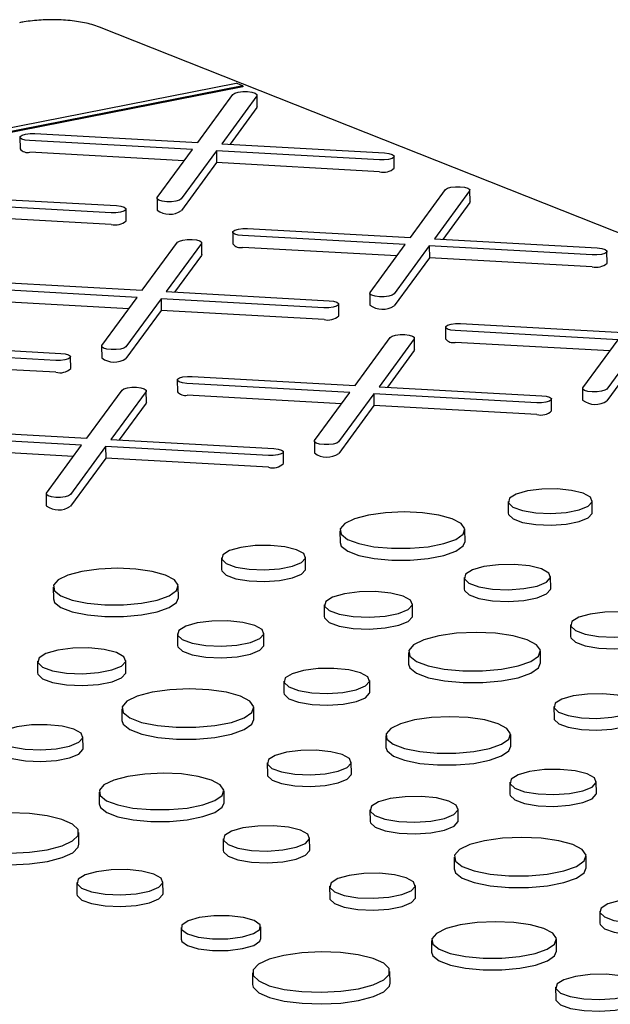
# Model space of a CAD drawing. Units: inches. Extents: x 0.2 to 17.3, y 0.1 to 10.6.
# Drawn here: x 15.6 to 15.6, y 8 to 8.2 of the extents above; entities that cross this region are included whole.
import ezdxf

# ---------------------------------------------------------------- set-up
doc = ezdxf.new("R2010")
doc.units = ezdxf.units.IN
doc.header["$MEASUREMENT"] = 0

msp = doc.modelspace()

# ---------------------------------------------------------------- linework, layer by layer
at = {"color": 7, "linetype": 'Continuous', "lineweight": 25}
for p, q in [((15.82809495050858, 8.062140206032494), (15.56591863498044, 8.165996244643686)), ((15.41147781457109, 8.125081838272253), (15.58331086649334, 8.158871973574325)), ((15.58414670099038, 8.15854087402545), (15.41218267523165, 8.124724983354392)), ((15.58414798579355, 8.15839148039076), (15.41218396003481, 8.124575589719703)), ((15.58414670099038, 8.15854087402545), (15.58414798579355, 8.15839148039076)), ((15.57841557523226, 8.151315099090308), (15.58289681004671, 8.157423106596196)), ((15.58595118407583, 8.157253782873221), (15.58146994926137, 8.151145775367333)), ((15.58599928731329, 8.155857945578214), (15.58598643928162, 8.157351881925104)), ((15.5859640321075, 8.155759846526331), (15.58253550870198, 8.151086704510321)), ((15.58599928731329, 8.155857945578214), (15.5859640321075, 8.155759846526331)), ((15.55578853857881, 8.152001230353031), (15.55580138661048, 8.150507294006141)), ((15.55768104291549, 8.152464548428382), (15.57841557523226, 8.151315099090308)), ((15.57775545099957, 8.150415337320394), (15.55702091868281, 8.151564786658469)), ((15.58146994926137, 8.151145775367333), (15.60220448157814, 8.149996326029258)), ((15.57670273959064, 8.148980471830514), (15.55703376671448, 8.150070850311579)), ((15.57327421618511, 8.144307329814506), (15.57775545099957, 8.150415337320394)), ((15.58080982502869, 8.15024601359742), (15.57632859021423, 8.14413800609153)), ((15.60154435734545, 8.149096564259345), (15.58080982502869, 8.15024601359742)), ((15.58080982502869, 8.15024601359742), (15.58082267306036, 8.148752077250528)), ((15.60344970971381, 8.148065945987806), (15.60343686168214, 8.149559882334696)), ((15.58082267306036, 8.148752077250528), (15.5763414382459, 8.142644069744641)), ((15.60155720537712, 8.147602627912455), (15.58082267306036, 8.148752077250528)), ((15.54732483943623, 8.144431305316381), (15.568059371753, 8.143281855978307)), ((15.60550341950287, 8.139219777463289), (15.60998465431733, 8.145327784969178)), ((15.61303902834644, 8.145158461246202), (15.60855779353198, 8.139050453740316)), ((15.6130871315839, 8.143762623951195), (15.61307428355223, 8.145256560298085)), ((15.56739924752031, 8.142382094208394), (15.54666471520355, 8.14353154354647)), ((15.57323896097933, 8.144209230762623), (15.573251809011, 8.142715294415733)), ((15.61305187637811, 8.143664524899313), (15.60962335297259, 8.138991382883303)), ((15.6130871315839, 8.143762623951195), (15.61305187637811, 8.143664524899313)), ((15.56741209555199, 8.140888157861504), (15.54667756323522, 8.142037607199578)), ((15.56930459988867, 8.141351475936855), (15.569291751857, 8.142845412283744)), ((15.58287638284942, 8.139905908726012), (15.58288923088109, 8.13841197237912)), ((15.60484329527018, 8.138320015693376), (15.58410876295342, 8.13946946503145)), ((15.5847688871861, 8.140369226801363), (15.60550341950287, 8.139219777463289)), ((15.57135830967773, 8.132505307412337), (15.57583954449219, 8.138613314918226)), ((15.57889391852131, 8.138443991195253), (15.57441268370685, 8.132335983689362)), ((15.57894202175876, 8.137048153900244), (15.57892917372709, 8.138542090247133)), ((15.60036206045572, 8.132212008187487), (15.60484329527018, 8.138320015693376)), ((15.6078976692993, 8.1381506919704), (15.60341643448484, 8.132042684464512)), ((15.62863220161606, 8.137001242632326), (15.6078976692993, 8.1381506919704)), ((15.6078976692993, 8.1381506919704), (15.60791051733097, 8.13665675562351)), ((15.60855779353198, 8.139050453740316), (15.62929232584875, 8.13790100440224)), ((15.57890676655298, 8.136950054848361), (15.57547824314745, 8.132276912832353)), ((15.57894202175876, 8.137048153900244), (15.57890676655298, 8.136950054848361)), ((15.60379058386125, 8.136885150203497), (15.58412161098509, 8.13797552868456)), ((15.63053755398442, 8.135970624360787), (15.63052470595275, 8.137464560707679)), ((15.60791051733097, 8.13665675562351), (15.60342928251651, 8.130548748117622)), ((15.62864504964773, 8.135507306285437), (15.60791051733097, 8.13665675562351)), ((15.55062377736097, 8.133654756750412), (15.57135830967773, 8.132505307412337)), ((15.57069818544504, 8.131605545642424), (15.54996365312828, 8.132754994980498)), ((15.57441268370685, 8.132335983689362), (15.59514721602361, 8.131186534351288)), ((15.60032680524994, 8.132113909135606), (15.60033965328161, 8.130619972788715)), ((15.56964547403611, 8.130170680152546), (15.54997650115995, 8.131261058633608)), ((15.56621695063059, 8.125497538136536), (15.57069818544504, 8.131605545642424)), ((15.57375255947416, 8.131436221919449), (15.5692713246597, 8.12532821441356)), ((15.59448709179093, 8.130286772581377), (15.57375255947416, 8.131436221919449)), ((15.57375255947416, 8.131436221919449), (15.57376540750584, 8.12994228557256)), ((15.59639244415928, 8.129256154309836), (15.59637959612761, 8.130750090656726)), ((15.57376540750584, 8.12994228557256), (15.56928417269138, 8.12383427806667)), ((15.5944999398226, 8.128792836234483), (15.57376540750584, 8.12994228557256)), ((15.61185673145672, 8.128273905174344), (15.63259126377348, 8.12712445583627)), ((15.60996422712003, 8.127810587098994), (15.6099770751517, 8.126316650752104)), ((15.63193113954079, 8.126224694066357), (15.61119660722403, 8.127374143404433)), ((15.54026757388171, 8.12562151363841), (15.56100210619847, 8.124472064300337)), ((15.59844615394834, 8.120409985785319), (15.6029273887628, 8.126517993291207)), ((15.60598176279192, 8.126348669568234), (15.60150052797746, 8.120240662062345)), ((15.60602986602937, 8.124952832273225), (15.6060170179977, 8.126446768620115)), ((15.63087842813186, 8.124789828576478), (15.6112094552557, 8.125880207057541)), ((15.62744990472634, 8.120116686560468), (15.63193113954079, 8.126224694066357)), ((15.63498551356991, 8.126055370343384), (15.63050427875545, 8.119947362837493)), ((15.56034198196579, 8.123572302530423), (15.53960744964902, 8.124721751868499)), ((15.5661816954248, 8.125399439084655), (15.56619454345647, 8.123905502737763)), ((15.60599461082359, 8.124854733221342), (15.60256608741807, 8.120181591205334)), ((15.60602986602937, 8.124952832273225), (15.60599461082359, 8.124854733221342)), ((15.63499836160158, 8.124561433996492), (15.63051712678713, 8.118453426490603)), ((15.56035482999746, 8.122078366183533), (15.5396202976807, 8.123227815521608)), ((15.56224733433414, 8.122541684258886), (15.56223448630247, 8.124035620605776)), ((15.57581911729489, 8.121096117048044), (15.57583196532656, 8.119602180701152)), ((15.59778602971566, 8.119510224015405), (15.5770514973989, 8.120659673353481)), ((15.57771162163158, 8.121559435123395), (15.59844615394834, 8.120409985785319)), ((15.56430104412321, 8.113695515734367), (15.56878227893766, 8.119803523240256)), ((15.57183665296678, 8.119634199517282), (15.56735541815232, 8.113526192011394)), ((15.57188475620423, 8.118238362222273), (15.57187190817256, 8.119732298569163)), ((15.5933047949012, 8.113402216509517), (15.59778602971566, 8.119510224015405)), ((15.60084040374477, 8.119340900292432), (15.59635916893032, 8.113232892786543)), ((15.62157493606154, 8.118191450954356), (15.60084040374477, 8.119340900292432)), ((15.60084040374477, 8.119340900292432), (15.60085325177645, 8.117846963945542)), ((15.60150052797746, 8.120240662062345), (15.62223506029422, 8.11909121272427)), ((15.62741464952055, 8.120018587508588), (15.62742749755222, 8.118524651161696)), ((15.57184950099845, 8.118140263170393), (15.56842097759293, 8.11346712115438)), ((15.57188475620423, 8.118238362222273), (15.57184950099845, 8.118140263170393)), ((15.59673331830672, 8.118075358525527), (15.57706434543057, 8.119165737006591)), ((15.62348028842989, 8.117160832682817), (15.62346744039822, 8.118654769029707)), ((15.60085325177645, 8.117846963945542), (15.59637201696199, 8.111738956439652)), ((15.62158778409321, 8.116697514607466), (15.60085325177645, 8.117846963945542)), ((15.54356651180644, 8.114844965072443), (15.56430104412321, 8.113695515734367)), ((15.56364091989052, 8.112795753964454), (15.54290638757376, 8.11394520330253)), ((15.56735541815232, 8.113526192011394), (15.58808995046908, 8.112376742673318)), ((15.59326953969541, 8.113304117457636), (15.59328238772708, 8.111810181110744)), ((15.56258820848159, 8.111360888474575), (15.54291923560543, 8.112451266955638)), ((15.55915968507606, 8.106687746458567), (15.56364091989052, 8.112795753964454)), ((15.56669529391964, 8.11262643024148), (15.56221405910518, 8.106518422735592)), ((15.5874298262364, 8.111476980903404), (15.56669529391964, 8.11262643024148)), ((15.56669529391964, 8.11262643024148), (15.56670814195131, 8.111132493894589)), ((15.58933517860476, 8.110446362631865), (15.58932233057309, 8.111940298978757)), ((15.56670814195131, 8.111132493894589), (15.56222690713685, 8.1050244863887)), ((15.58744267426807, 8.109983044556515), (15.56670814195131, 8.111132493894589)), ((15.55912442987028, 8.106589647406684), (15.55913727790195, 8.105095711059793)), ((15.6179437782817, 8.105631325161339), (15.61795662631337, 8.104137388814447)), ((15.62865456081288, 8.104229392333574), (15.62864171278121, 8.105723328680464)), ((15.59653360429563, 8.101911283771045), (15.5965464523273, 8.100417347424154)), ((15.61245766343889, 8.100554185747091), (15.61244481540722, 8.102048122093981)), ((15.58144511697376, 8.09845404063928), (15.58145796500543, 8.096960104292389)), ((15.59215589950495, 8.097052107811514), (15.59214305147328, 8.098546044158404)), ((15.61233230470864, 8.095971793766125), (15.61234515274032, 8.094477857419234)), ((15.62335667278978, 8.09457255781168), (15.62334382475811, 8.09606649415857)), ((15.56003494298769, 8.094733999248986), (15.56004779101936, 8.093240062902096)), ((15.57595900213095, 8.093376901225032), (15.57594615409928, 8.094870837571923)), ((15.59452453235969, 8.092491164457149), (15.59453738039136, 8.090997228110258)), ((15.60577419388293, 8.091093866053313), (15.60576134585126, 8.092587802400203)), ((15.62588257659071, 8.089940071408947), (15.62589542462238, 8.088446135062055)), ((15.57583364340071, 8.088794509244066), (15.57584649143238, 8.087300572897174)), ((15.58685801148185, 8.087395273289621), (15.58684516345018, 8.08888920963651)), ((15.60524945453459, 8.086435143753796), (15.60526230256626, 8.084941207406906)), ((15.62206731562003, 8.085085732533692), (15.62205446758836, 8.086579668880582)), ((15.55802587105175, 8.08531387993509), (15.55803871908342, 8.0838199435882)), ((15.56927553257499, 8.083916581531254), (15.56926268454332, 8.085410517878145)), ((15.58938391528278, 8.082762786886887), (15.58939676331445, 8.081268850539997)), ((15.60032578351178, 8.081362841423823), (15.60031293548011, 8.082856777770715)), ((15.56875079322665, 8.079257859231737), (15.56876364125832, 8.077763922884847)), ((15.58556865431209, 8.077908448011632), (15.58555580628042, 8.079402384358522)), ((15.62376987364659, 8.079555100597062), (15.62378272167826, 8.078061164250173)), ((15.56382712220385, 8.074185556901766), (15.56381427417218, 8.075679493248657)), ((15.60235969966052, 8.075835059206769), (15.60237254769219, 8.07434112285988)), ((15.61828375880378, 8.074477961182815), (15.61827091077211, 8.075971897529707)), ((15.58727121233865, 8.072377816075004), (15.58728406037032, 8.070883879728113)), ((15.59798199486984, 8.070975883247238), (15.59796914683817, 8.072469819594128)), ((15.61815840007354, 8.069895569201849), (15.61817124810521, 8.068401632854957)), ((15.62918276815468, 8.068496333247403), (15.62916992012301, 8.069990269594294)), ((15.56586103835259, 8.068657774684711), (15.56587388638426, 8.06716383833782)), ((15.58178509749584, 8.067300676660757), (15.58177224946417, 8.068794613007647)), ((15.60035062772458, 8.066414939892873), (15.60036347575625, 8.064921003545981)), ((15.61160028924782, 8.065017641489037), (15.61158744121615, 8.066511577835929)), ((15.5632965633296, 8.062016208984678), (15.56328371529793, 8.063510145331568)), ((15.5816597387656, 8.062718284679791), (15.58167258679727, 8.0612243483329)), ((15.59268410684674, 8.061319048725345), (15.59267125881507, 8.062812985072236)), ((15.62789341098493, 8.059009507969414), (15.62788056295325, 8.060503444316305)), ((15.61107554989948, 8.060358919189522), (15.61108839793115, 8.05886498284263)), ((15.56302350034974, 8.057145797714567), (15.56303634838141, 8.055651861367675)), ((15.57400556903624, 8.055746197980257), (15.57399272100457, 8.057240134327147)), ((15.60615187887668, 8.055286616859549), (15.60613903084501, 8.056780553206439)), ((15.59521001064767, 8.056686562322612), (15.59522285867934, 8.055192625975721)), ((15.62959596901148, 8.053478876032788), (15.62960881704315, 8.051984939685896)), ((15.57629353259361, 8.051408707375524), (15.57630638062528, 8.049914771028632)), ((15.58644825177449, 8.050001992336286), (15.58643540374282, 8.051495928683176)), ((15.60818579502542, 8.049758834642494), (15.60819864305709, 8.048264898295603)), ((15.62410985416868, 8.04840173661854), (15.624097006137, 8.04989567296543)), ((15.585390671842, 8.045670157818103), (15.58540351987367, 8.044176221471211)), ((15.60291253557537, 8.044326801105163), (15.6028996875437, 8.045820737452054)), ((15.62398449543843, 8.043819344637573), (15.62399734347011, 8.042325408290683))]:
    msp.add_line(p, q, dxfattribs=at)
at = {"color": 7, "linetype": 'Continuous', "lineweight": 25, "flags": 128}
for points in [[(15.58289681004671, 8.157423106596196), (15.58313936953978, 8.157588824056932), (15.58357750192781, 8.157716423535554), (15.58414450552642, 8.157786479168132), (15.58475405917761, 8.157788325619666), (15.58531336386361, 8.157721681784645), (15.58573727051608, 8.157596693582823), (15.58596124318992, 8.157432389334907), (15.58595118407583, 8.157253782873221)], [(15.55702091868281, 8.151564786658469), (15.55646161399681, 8.15163143049349), (15.55603770734434, 8.151756418695312), (15.55581373467051, 8.151920722943228), (15.55582379378459, 8.152099329404914), (15.55606635327766, 8.152265046865649), (15.55650448566569, 8.15239264634427), (15.5570714892643, 8.15246270197685), (15.55768104291549, 8.152464548428382)], [(15.60220448157814, 8.149996326029258), (15.60276378626413, 8.149929682194237), (15.60318769291661, 8.149804693992415), (15.60341166559044, 8.149640389744501), (15.60340160647635, 8.149461783282813), (15.60315904698328, 8.14929606582208), (15.60272091459525, 8.149168466343458), (15.60215391099664, 8.149098410710879), (15.60154435734545, 8.149096564259345)], [(15.60998465431733, 8.145327784969178), (15.61022721381039, 8.145493502429915), (15.61066534619843, 8.145621101908535), (15.61123234979704, 8.145691157541114), (15.61184190344823, 8.145693003992646), (15.61240120813422, 8.145626360157626), (15.6128251147867, 8.145501371955804), (15.61304908746053, 8.145337067707889), (15.61303902834644, 8.145158461246202)], [(15.568059371753, 8.143281855978307), (15.568618676439, 8.143215212143284), (15.56904258309147, 8.143090223941464), (15.5692665557653, 8.142925919693548), (15.56925649665122, 8.142747313231864), (15.56901393715815, 8.142581595771127), (15.56857580477011, 8.142453996292506), (15.5680088011715, 8.142383940659926), (15.56739924752031, 8.142382094208394)], [(15.57632859021423, 8.14413800609153), (15.57608603072116, 8.143972288630795), (15.57564789833313, 8.143844689152173), (15.57508089473452, 8.143774633519595), (15.57447134108333, 8.143772787068063), (15.57391203639733, 8.143839430903084), (15.57348812974486, 8.143964419104904), (15.57326415707103, 8.14412872335282), (15.57327421618511, 8.144307329814506)], [(15.58410876295342, 8.13946946503145), (15.58354945826742, 8.139536108866473), (15.58312555161495, 8.139661097068293), (15.58290157894112, 8.139825401316209), (15.5829116380552, 8.140004007777895), (15.58315419754827, 8.14016972523863), (15.58359232993631, 8.14029732471725), (15.58415933353491, 8.140367380349831), (15.5847688871861, 8.140369226801363)], [(15.57583954449219, 8.138613314918226), (15.57608210398525, 8.138779032378961), (15.57652023637329, 8.138906631857584), (15.5770872399719, 8.138976687490162), (15.57769679362309, 8.138978533941696), (15.57825609830909, 8.138911890106673), (15.57868000496156, 8.138786901904853), (15.57890397763539, 8.138622597656937), (15.57889391852131, 8.138443991195253)], [(15.62929232584875, 8.13790100440224), (15.62985163053475, 8.137834360567219), (15.63027553718722, 8.137709372365396), (15.63049950986105, 8.137545068117483), (15.63048945074696, 8.137366461655796), (15.6302468912539, 8.137200744195061), (15.62980875886586, 8.137073144716439), (15.62924175526725, 8.13700308908386), (15.62863220161606, 8.137001242632326)], [(15.60341643448484, 8.132042684464512), (15.60317387499178, 8.131876967003777), (15.60273574260374, 8.131749367525156), (15.60216873900513, 8.131679311892576), (15.60155918535394, 8.131677465441044), (15.60099988066794, 8.131744109276065), (15.60057597401547, 8.131869097477885), (15.60035200134164, 8.132033401725803), (15.60036206045572, 8.132212008187487)], [(15.59514721602361, 8.131186534351288), (15.59570652070961, 8.131119890516267), (15.59613042736208, 8.130994902314447), (15.59635440003591, 8.13083059806653), (15.59634434092183, 8.130651991604845), (15.59610178142876, 8.130486274144108), (15.59566364904072, 8.130358674665487), (15.59509664544212, 8.130288619032909), (15.59448709179093, 8.130286772581377)], [(15.61119660722403, 8.127374143404433), (15.61063730253804, 8.127440787239454), (15.61021339588556, 8.127565775441274), (15.60998942321173, 8.12773007968919), (15.60999948232582, 8.127908686150876), (15.61024204181888, 8.128074403611611), (15.61068017420692, 8.128202003090234), (15.61124717780553, 8.128272058722812), (15.61185673145672, 8.128273905174344)], [(15.6029273887628, 8.126517993291207), (15.60316994825587, 8.126683710751943), (15.6036080806439, 8.126811310230565), (15.60417508424251, 8.126881365863143), (15.6047846378937, 8.126883212314677), (15.6053439425797, 8.126816568479656), (15.60576784923217, 8.126691580277834), (15.605991821906, 8.12652727602992), (15.60598176279192, 8.126348669568234)], [(15.56100210619847, 8.124472064300337), (15.56156141088447, 8.124405420465315), (15.56198531753694, 8.124280432263495), (15.56220929021077, 8.12411612801558), (15.56219923109669, 8.123937521553893), (15.56195667160362, 8.123771804093158), (15.56151853921559, 8.123644204614536), (15.56095153561698, 8.123574148981957), (15.56034198196579, 8.123572302530423)], [(15.5692713246597, 8.12532821441356), (15.56902876516664, 8.125162496952827), (15.5685906327786, 8.125034897474205), (15.56802362918, 8.124964841841626), (15.5674140755288, 8.124962995390092), (15.5668547708428, 8.125029639225113), (15.56643086419033, 8.125154627426936), (15.5662068915165, 8.125318931674851), (15.56621695063059, 8.125497538136536)], [(15.5770514973989, 8.120659673353481), (15.5764921927129, 8.120726317188502), (15.57606828606042, 8.120851305390323), (15.57584431338659, 8.12101560963824), (15.57585437250068, 8.121194216099925), (15.57609693199374, 8.121359933560662), (15.57653506438178, 8.121487533039282), (15.57710206798039, 8.121557588671863), (15.57771162163158, 8.121559435123395)], [(15.56878227893766, 8.119803523240256), (15.56902483843073, 8.119969240700993), (15.56946297081876, 8.120096840179615), (15.57002997441737, 8.120166895812194), (15.57063952806856, 8.120168742263726), (15.57119883275456, 8.120102098428704), (15.57162273940703, 8.119977110226882), (15.57184671208086, 8.119812805978968), (15.57183665296678, 8.119634199517282)], [(15.63050427875545, 8.119947362837493), (15.63026171926239, 8.11978164537676), (15.62982358687435, 8.119654045898137), (15.62925658327574, 8.119583990265557), (15.62864702962455, 8.119582143814025), (15.62808772493856, 8.119648787649046), (15.62766381828608, 8.119773775850868), (15.62743984561225, 8.119938080098784), (15.62744990472634, 8.120116686560468)], [(15.62223506029422, 8.11909121272427), (15.62279436498022, 8.119024568889248), (15.62321827163269, 8.118899580687428), (15.62344224430652, 8.11873527643951), (15.62343218519244, 8.118556669977826), (15.62318962569937, 8.11839095251709), (15.62275149331134, 8.118263353038468), (15.62218448971273, 8.118193297405888), (15.62157493606154, 8.118191450954356)], [(15.59635916893032, 8.113232892786543), (15.59611660943725, 8.113067175325808), (15.59567847704922, 8.112939575847186), (15.59511147345061, 8.112869520214607), (15.59450191979941, 8.112867673763073), (15.59394261511342, 8.112934317598095), (15.59351870846094, 8.113059305799917), (15.59329473578712, 8.113223610047832), (15.5933047949012, 8.113402216509517)], [(15.58808995046908, 8.112376742673318), (15.58864925515508, 8.112310098838297), (15.58907316180755, 8.112185110636474), (15.58929713448139, 8.11202080638856), (15.5892870753673, 8.111842199926874), (15.58904451587424, 8.11167648246614), (15.5886063834862, 8.111548882987519), (15.58803937988759, 8.111478827354938), (15.5874298262364, 8.111476980903404)], [(15.62039479853093, 8.10697132435677), (15.61896636721076, 8.106564567649624), (15.6181222372561, 8.106037984165692), (15.61797641309479, 8.10546269192238), (15.61854858908787, 8.104916387324952), (15.61976148969694, 8.10447285183647), (15.62145130597382, 8.104191987382366), (15.62338981886673, 8.104111726263492), (15.62531522146781, 8.104242908188695), (15.62696747748675, 8.10456781631207), (15.62812344059274, 8.105042569991177), (15.6286269915629, 8.105603051110954), (15.62841012304843, 8.106173563590442), (15.62750212434393, 8.106677056557965), (15.62602562570583, 8.10704553049831), (15.62418003645677, 8.107229220964047), (15.62221461365159, 8.107203319539916), (15.62039479853093, 8.10697132435677)], [(15.56221405910518, 8.106518422735592), (15.56197149961211, 8.106352705274855), (15.56153336722408, 8.106225105796234), (15.56096636362547, 8.106155050163654), (15.56035680997428, 8.106153203712122), (15.55979750528828, 8.106219847547143), (15.55937359863581, 8.106344835748965), (15.55914962596198, 8.10650913999688), (15.55915968507606, 8.106687746458567)], [(15.6001790463785, 8.103904286260342), (15.59839953822497, 8.103431195507534), (15.59716112411953, 8.102829133269665), (15.59657384259014, 8.102151595418677), (15.59668987617794, 8.101458784165956), (15.59749891478944, 8.100812258831658), (15.5989290717936, 8.100269466028966), (15.60085327146446, 8.099878635280403), (15.60310054021705, 8.099674493613115), (15.60547119836074, 8.099675179910099), (15.60775460251599, 8.099880633190859), (15.60974786220305, 8.100272598029779), (15.61127386755145, 8.100816246630814), (15.61219702628923, 8.10146327343), (15.61243531171131, 8.102156187256796), (15.61196755111225, 8.102833419676893), (15.610835307074, 8.103434795617776), (15.60913918444814, 8.103906880188005), (15.60702989117328, 8.104207726601805), (15.60469484721338, 8.104310603335069), (15.60234153147144, 8.104206369338577), (15.6001790463785, 8.103904286260342)], [(15.61795662631337, 8.104137388814447), (15.61798926112646, 8.103968755575488), (15.61856143711955, 8.10342245097806), (15.61977433772861, 8.10297891548958), (15.62146415400549, 8.102698051035475), (15.6234026668984, 8.102617789916602), (15.62532806949948, 8.102748971841804), (15.62698032551842, 8.103073879965178), (15.62813628862441, 8.103548633644287), (15.62863983959457, 8.104109114764064), (15.62865456081288, 8.104229392333574)], [(15.5965464523273, 8.100417347424154), (15.59670272420961, 8.099964847819065), (15.59751176282111, 8.099318322484766), (15.59894191982527, 8.098775529682074), (15.60086611949613, 8.098384698933513), (15.60311338824872, 8.098180557266224), (15.60548404639241, 8.098181243563209), (15.60776745054766, 8.098386696843967), (15.60976071023472, 8.098778661682887), (15.61128671558312, 8.099322310283922), (15.6122098743209, 8.09996933708311), (15.61245766343889, 8.100554185747091)], [(15.58389613722299, 8.099794039834713), (15.58246770590283, 8.099387283127564), (15.58162357594816, 8.098860699643632), (15.58147775178686, 8.098285407400322), (15.58204992777994, 8.097739102802894), (15.583262828389, 8.097295567314411), (15.58495264466588, 8.097014702860307), (15.58689115755879, 8.096934441741434), (15.58881656015987, 8.097065623666635), (15.59046881617882, 8.09739053179001), (15.59162477928481, 8.097865285469119), (15.59212833025497, 8.098425766588896), (15.5919114617405, 8.098996279068382), (15.591003463036, 8.099499772035905), (15.58952696439789, 8.09986824597625), (15.58768137514883, 8.100051936441988), (15.58571595234366, 8.100026035017857), (15.58389613722299, 8.099794039834713)], [(15.56368038507057, 8.096727001738284), (15.56190087691703, 8.096253910985476), (15.56066246281159, 8.095651848747607), (15.56007518128221, 8.09497431089662), (15.56019121487, 8.094281499643897), (15.5610002534815, 8.0936349743096), (15.56243041048566, 8.093092181506906), (15.56435461015652, 8.092701350758343), (15.56660187890912, 8.092497209091055), (15.5689725370528, 8.092497895388039), (15.57125594120805, 8.092703348668799), (15.57324920089511, 8.09309531350772), (15.57477520624352, 8.093638962108756), (15.57569836498129, 8.09428598890794), (15.57593665040338, 8.094978902734738), (15.57546888980431, 8.095656135154833), (15.57433664576606, 8.096257511095716), (15.5726405231402, 8.096729595665945), (15.57053122986535, 8.097030442079747), (15.56819618590544, 8.09713331881301), (15.56584287016351, 8.097029084816517), (15.56368038507057, 8.096727001738284)], [(15.58145796500543, 8.096960104292389), (15.58149059981853, 8.09679147105343), (15.58206277581161, 8.096245166456002), (15.58327567642067, 8.09580163096752), (15.58496549269755, 8.095520766513417), (15.58690400559046, 8.095440505394542), (15.58882940819154, 8.095571687319746), (15.59048166421049, 8.095896595443119), (15.59163762731648, 8.096371349122228), (15.59214117828664, 8.096931830242005), (15.59215589950495, 8.097052107811514)], [(15.61485517102619, 8.097351071981693), (15.61338486849984, 8.096932392129409), (15.61251599480085, 8.09639037305168), (15.61236589613686, 8.095798217428385), (15.61295484416415, 8.095235899157698), (15.61420329818818, 8.094779362437988), (15.61594264757508, 8.09449026508301), (15.61793798355207, 8.094407651292496), (15.61991982493893, 8.094542678516635), (15.6216205130746, 8.094877110580596), (15.62281036060251, 8.095365780580986), (15.62332867202086, 8.09594269092644), (15.62310544650053, 8.096529926678036), (15.62217083188497, 8.097048178393532), (15.6206510530569, 8.097427453307022), (15.61875136456843, 8.0976165282398), (15.61672832987647, 8.097589867574497), (15.61485517102619, 8.097351071981693)], [(15.61234515274032, 8.094477857419234), (15.61237874416853, 8.094304281081495), (15.61296769219582, 8.093741962810807), (15.61421614621985, 8.093285426091098), (15.61595549560675, 8.092996328736119), (15.61795083158374, 8.092913714945606), (15.6199326729706, 8.093048742169744), (15.62163336110627, 8.093383174233704), (15.62282320863419, 8.093871844234096), (15.62334152005253, 8.09444875457955), (15.62335667278978, 8.09457255781168)], [(15.56004779101936, 8.093240062902096), (15.56020406290167, 8.092787563297007), (15.56101310151317, 8.092141037962708), (15.56244325851733, 8.091598245160014), (15.56436745818819, 8.091207414411453), (15.56661472694079, 8.091003272744166), (15.56898538508447, 8.09100395904115), (15.57126878923972, 8.09120941232191), (15.57326204892678, 8.09160137716083), (15.57478805427519, 8.092145025761864), (15.57571121301296, 8.09279205256105), (15.57595900213095, 8.093376901225032)], [(15.59709901600473, 8.093898662422163), (15.59559863139021, 8.093471416465958), (15.59471198071351, 8.09291830778905), (15.59455881106163, 8.092314036783135), (15.59515980884479, 8.091740213595942), (15.59643380598214, 8.091274336228569), (15.5982087421008, 8.090979324000992), (15.60024490224271, 8.090895019949265), (15.60226729169793, 8.091032809802721), (15.60400277556409, 8.091374084278128), (15.60521696712843, 8.091872752366516), (15.60574588309211, 8.092461466179333), (15.60551809042341, 8.093060716653984), (15.60456435378448, 8.093589571693302), (15.60301348059324, 8.093976606493744), (15.60107492486786, 8.094169549860872), (15.59901049930096, 8.094142343723826), (15.59709901600473, 8.093898662422163)], [(15.59453738039136, 8.090997228110258), (15.5945716590933, 8.090820100436243), (15.59517265687646, 8.09024627724905), (15.59644665401381, 8.089780399881677), (15.59822159013247, 8.0894853876541), (15.60025775027438, 8.089401083602375), (15.6022801397296, 8.08953887345583), (15.60401562359577, 8.089880147931238), (15.6052298151601, 8.090378816019625), (15.60575873112378, 8.090967529832442), (15.60577419388293, 8.091093866053313)], [(15.62838654124007, 8.091309015878736), (15.62692725442641, 8.090893472834608), (15.62606489045099, 8.090355514639805), (15.62591591634723, 8.089767795529466), (15.62650045189333, 8.089209690226106), (15.62773955232477, 8.088756573943511), (15.62946587026218, 8.088469642546452), (15.63144625690227, 8.088387647710038), (15.63341325005559, 8.088521663291282), (15.63510119639729, 8.088853589743328), (15.6362821294207, 8.08933859855956), (15.63679655757723, 8.089911186611818), (15.63657500449379, 8.090494022710827), (15.63564739214198, 8.091008391611807), (15.63413899970998, 8.091384824944466), (15.63225354395402, 8.091572483301338), (15.63024566612161, 8.091546022381477), (15.62838654124007, 8.091309015878736)], [(15.57835650971825, 8.090173787459634), (15.57688620719191, 8.089755107607349), (15.57601733349292, 8.089213088529622), (15.57586723482892, 8.088620932906327), (15.57645618285622, 8.088058614635639), (15.57770463688025, 8.08760207791593), (15.57944398626714, 8.08731298056095), (15.58143932224414, 8.087230366770438), (15.58342116363099, 8.087365393994576), (15.58512185176666, 8.087699826058536), (15.58631169929458, 8.088188496058928), (15.58683001071293, 8.088765406404383), (15.58660678519259, 8.089352642155976), (15.58567217057704, 8.089870893871474), (15.58415239174897, 8.090250168784962), (15.5822527032605, 8.090439243717741), (15.58022966856853, 8.090412583052439), (15.57835650971825, 8.090173787459634)], [(15.60909967695699, 8.088540101862511), (15.60722020608958, 8.088040435544167), (15.60591222487672, 8.087404552851416), (15.60529195318914, 8.086688954752036), (15.60541450488831, 8.085957225277507), (15.60626899071795, 8.085274381802785), (15.60777948586224, 8.084701097967207), (15.60981177619892, 8.084288312555378), (15.612185283813, 8.084072703362617), (15.61468911213703, 8.08407342821189), (15.61710078503652, 8.084290422697153), (15.61920601479092, 8.08470440590613), (15.62081774249789, 8.085278593613968), (15.62179275907773, 8.08596196672304), (15.62204443002851, 8.086693804533676), (15.62155039328184, 8.087409080044782), (15.62035454617068, 8.088044237888262), (15.61856314495876, 8.088542841502376), (15.61633536350519, 8.088860587767927), (15.61386914996858, 8.088969243534814), (15.61138363824445, 8.08885915426132), (15.60909967695699, 8.088540101862511)], [(15.62589542462238, 8.088446135062055), (15.6259287643789, 8.088273859182577), (15.626513299925, 8.087715753879214), (15.62775240035644, 8.087262637596622), (15.62947871829386, 8.08697570619956), (15.63145910493394, 8.086893711363148), (15.63342609808726, 8.087027726944392), (15.63511404442896, 8.087359653396437), (15.63629497745237, 8.08784466221267), (15.6368094056089, 8.088417250264927), (15.63682444481972, 8.088540125945883)], [(15.56060035469679, 8.086721377900103), (15.55909997008227, 8.086294131943898), (15.55821331940558, 8.08574102326699), (15.5580601497537, 8.085136752261075), (15.55866114753686, 8.084562929073885), (15.5599351446742, 8.08409705170651), (15.56171008079287, 8.083802039478932), (15.56374624093477, 8.083717735427207), (15.56576863038999, 8.083855525280663), (15.56750411425616, 8.084196799756068), (15.5687183058205, 8.084695467844456), (15.56924722178417, 8.085284181657274), (15.56901942911547, 8.085883432131924), (15.56806569247654, 8.086412287171242), (15.5665148192853, 8.086799321971684), (15.56457626355993, 8.086992265338814), (15.56251183799302, 8.086965059201766), (15.56060035469679, 8.086721377900103)], [(15.57584649143238, 8.087300572897174), (15.57588008286059, 8.087126996559435), (15.57646903088789, 8.086564678288749), (15.57771748491192, 8.08610814156904), (15.57945683429881, 8.08581904421406), (15.58145217027581, 8.085736430423546), (15.58343401166267, 8.085871457647686), (15.58513469979833, 8.086205889711646), (15.58632454732625, 8.086694559712036), (15.5868428587446, 8.087271470057491), (15.58685801148185, 8.087395273289621)], [(15.59188787993213, 8.084131731356678), (15.59042859311847, 8.083716188312549), (15.58956622914305, 8.083178230117747), (15.5894172550393, 8.082590511007407), (15.5900017905854, 8.082032405704048), (15.59124089101683, 8.081579289421452), (15.59296720895425, 8.081292358024392), (15.59494759559434, 8.08121036318798), (15.59691458874765, 8.081344378769222), (15.59860253508936, 8.081676305221269), (15.59978346811276, 8.082161314037501), (15.60029789626929, 8.082733902089759), (15.60007634318586, 8.083316738188767), (15.59914873083404, 8.083831107089749), (15.59764033840204, 8.084207540422407), (15.59575488264608, 8.084395198779278), (15.59374700481368, 8.084368737859418), (15.59188787993213, 8.084131731356678)], [(15.60526230256626, 8.084941207406906), (15.60542735291998, 8.084463288930618), (15.60628183874962, 8.083780445455895), (15.60779233389391, 8.083207161620317), (15.60982462423059, 8.082794376208486), (15.61219813184467, 8.082578767015727), (15.6147019601687, 8.082579491865), (15.61711363306819, 8.082796486350263), (15.61921886282259, 8.08321046955924), (15.62083059052957, 8.083784657267076), (15.6218056071094, 8.084468030376149), (15.62206731562003, 8.085085732533692)], [(15.55803871908342, 8.0838199435882), (15.55807299778536, 8.083642815914185), (15.55867399556853, 8.083068992726993), (15.55994799270587, 8.08260311535962), (15.56172292882454, 8.082308103132043), (15.56375908896644, 8.082223799080316), (15.56578147842166, 8.08236158893377), (15.56751696228783, 8.082702863409178), (15.56873115385217, 8.083201531497567), (15.56926006981585, 8.083790245310384), (15.56927553257499, 8.083916581531254)], [(15.57260101564905, 8.081362817340453), (15.57072154478164, 8.080863151022108), (15.56941356356878, 8.080227268329358), (15.5687932918812, 8.079511670229978), (15.56891584358037, 8.07877994075545), (15.56977032941001, 8.078097097280727), (15.5712808245543, 8.077523813445147), (15.57331311489098, 8.07711102803332), (15.57568662250507, 8.076895418840559), (15.57819045082909, 8.076896143689831), (15.58060212372858, 8.077113138175095), (15.58270735348298, 8.077527121384072), (15.58431908118996, 8.078101309091908), (15.58529409776979, 8.078784682200983), (15.58554576872058, 8.079516520011618), (15.5850517319739, 8.080231795522725), (15.58385588486274, 8.080866953366202), (15.58206448365082, 8.081365556980318), (15.57983670219725, 8.081683303245867), (15.57737048866064, 8.081791959012754), (15.57488497693651, 8.08168186973926), (15.57260101564905, 8.081362817340453)], [(15.58939676331445, 8.081268850539997), (15.58943010307097, 8.081096574660517), (15.59001463861707, 8.080538469357156), (15.5912537390485, 8.080085353074562), (15.59298005698592, 8.0797984216775), (15.59496044362601, 8.079716426841088), (15.59692743677933, 8.079850442422332), (15.59861538312103, 8.080182368874377), (15.59979631614444, 8.08066737769061), (15.60031074430097, 8.081239965742869), (15.60032578351178, 8.081362841423823)], [(15.62622089389582, 8.080895099792494), (15.62479246257566, 8.080488343085348), (15.62394833262099, 8.079961759601415), (15.62380250845969, 8.079386467358104), (15.62437468445277, 8.078840162760676), (15.62558758506183, 8.078396627272195), (15.62727740133871, 8.07811576281809), (15.62921591423162, 8.078035501699217), (15.6311413168327, 8.078166683624419), (15.63279357285165, 8.078491591747794), (15.63394953595764, 8.078966345426903), (15.6344530869278, 8.079526826546678), (15.63423621841333, 8.080097339026166), (15.63332821970883, 8.080600831993689), (15.63185172107073, 8.080969305934033), (15.63000613182166, 8.081152996399771), (15.62804070901649, 8.08112709497564), (15.62622089389582, 8.080895099792494)], [(15.6060051417434, 8.077828061696065), (15.60422563358986, 8.077354970943258), (15.60298721948442, 8.07675290870539), (15.60239993795504, 8.076075370854403), (15.60251597154283, 8.07538255960168), (15.60332501015433, 8.074736034267382), (15.60475516715849, 8.074193241464688), (15.60667936682935, 8.073802410716127), (15.60892663558195, 8.073598269048839), (15.61129729372563, 8.073598955345823), (15.61358069788088, 8.073804408626582), (15.61557395756794, 8.074196373465503), (15.61709996291635, 8.074740022066537), (15.61802312165412, 8.075387048865723), (15.61826140707621, 8.076079962692521), (15.61779364647714, 8.076757195112616), (15.6166614024389, 8.0773585710535), (15.61496527981303, 8.07783065562373), (15.61285598653818, 8.078131502037529), (15.61052094257828, 8.078234378770793), (15.60816762683634, 8.0781301447743), (15.6060051417434, 8.077828061696065)], [(15.62378272167826, 8.078061164250173), (15.62381535649136, 8.077892531011214), (15.62438753248444, 8.077346226413786), (15.62560043309351, 8.076902690925303), (15.62729024937039, 8.0766218264712), (15.62922876226329, 8.076541565352326), (15.63115416486437, 8.076672747277527), (15.63280642088332, 8.076997655400904), (15.63396238398931, 8.077472409080011), (15.63446593495947, 8.078032890199788), (15.63448065617778, 8.078153167769296)], [(15.5553892186242, 8.07695444683462), (15.55392993181053, 8.07653890379049), (15.55306756783512, 8.076000945595688), (15.55291859373136, 8.075413226485349), (15.55350312927746, 8.074855121181988), (15.5547422297089, 8.074402004899394), (15.55646854764631, 8.074115073502332), (15.5584489342864, 8.074033078665922), (15.56041592743972, 8.074167094247166), (15.56210387378142, 8.07449902069921), (15.56328480680483, 8.074984029515441), (15.56379923496136, 8.0755566175677), (15.56357768187792, 8.076139453666709), (15.56265006952611, 8.076653822567689), (15.5611416770941, 8.077030255900347), (15.55925622133814, 8.07721791425722), (15.55724834350574, 8.07719145333736), (15.5553892186242, 8.07695444683462)], [(15.56876364125832, 8.077763922884847), (15.56892869161204, 8.077286004408558), (15.56978317744168, 8.076603160933836), (15.57129367258597, 8.076029877098257), (15.57332596292265, 8.075617091686428), (15.57569947053674, 8.075401482493668), (15.57820329886076, 8.07540220734294), (15.58061497176026, 8.075619201828204), (15.58272020151466, 8.076033185037181), (15.58433192922163, 8.076607372745018), (15.58530694580146, 8.077290745854091), (15.58556865431209, 8.077908448011632)], [(15.60237254769219, 8.07434112285988), (15.60252881957451, 8.07388862325479), (15.603337858186, 8.073242097920492), (15.60476801519016, 8.072699305117798), (15.60669221486102, 8.072308474369235), (15.60893948361362, 8.072104332701947), (15.61131014175731, 8.072105018998933), (15.61359354591255, 8.07231047227969), (15.61558680559962, 8.072702437118613), (15.61711281094802, 8.073246085719648), (15.61803596968579, 8.073893112518832), (15.61828375880378, 8.074477961182815)], [(15.55289810200651, 8.07409156601794), (15.55293144176303, 8.073919290138457), (15.55351597730913, 8.073361184835099), (15.55475507774057, 8.072908068552502), (15.55648139567798, 8.072621137155442), (15.55846178231807, 8.07253914231903), (15.56042877547139, 8.072673157900272), (15.56211672181309, 8.073005084352321), (15.5632976548365, 8.073490093168552), (15.56381208299303, 8.07406268122081), (15.56382712220385, 8.074185556901766)], [(15.58972223258789, 8.073717815270435), (15.58829380126772, 8.07331105856329), (15.58744967131305, 8.072784475079356), (15.58730384715175, 8.072209182836044), (15.58787602314483, 8.071662878238618), (15.5890889237539, 8.071219342750135), (15.59077874003078, 8.07093847829603), (15.59271725292369, 8.070858217177157), (15.59464265552476, 8.07098939910236), (15.59629491154371, 8.071314307225734), (15.5974508746497, 8.071789060904843), (15.59795442561986, 8.07234954202462), (15.59773755710539, 8.072920054504106), (15.59682955840089, 8.07342354747163), (15.59535305976279, 8.073792021411974), (15.59350747051373, 8.073975711877713), (15.59154204770855, 8.073949810453582), (15.58972223258789, 8.073717815270435)], [(15.56950648043546, 8.070650777174007), (15.56772697228193, 8.0701776864212), (15.56648855817649, 8.069575624183331), (15.5659012766471, 8.068898086332343), (15.5660173102349, 8.068205275079622), (15.56682634884639, 8.067558749745324), (15.56825650585055, 8.067015956942631), (15.57018070552141, 8.066625126194069), (15.57242797427401, 8.066420984526781), (15.5747986324177, 8.066421670823765), (15.57708203657294, 8.066627124104524), (15.57907529626001, 8.067019088943445), (15.58060130160841, 8.06756273754448), (15.58152446034619, 8.068209764343665), (15.58176274576827, 8.068902678170462), (15.58129498516921, 8.069579910590559), (15.58016274113096, 8.070181286531442), (15.5784666185051, 8.07065337110167), (15.57635732523024, 8.070954217515471), (15.57402228127034, 8.071057094248735), (15.5716689655284, 8.070952860252243), (15.56950648043546, 8.070650777174007)], [(15.58728406037032, 8.070883879728113), (15.58731669518342, 8.070715246489156), (15.5878888711765, 8.070168941891728), (15.58910177178557, 8.069725406403244), (15.59079158806245, 8.06944454194914), (15.59273010095536, 8.069364280830266), (15.59465550355644, 8.06949546275547), (15.59630775957538, 8.069820370878844), (15.59746372268137, 8.070295124557953), (15.59796727365153, 8.07085560567773), (15.59798199486984, 8.070975883247238)], [(15.62068126639108, 8.071274847417417), (15.61921096386474, 8.070856167565132), (15.61834209016575, 8.070314148487403), (15.61819199150175, 8.06972199286411), (15.61878093952905, 8.069159674593422), (15.62002939355308, 8.068703137873714), (15.62176874293997, 8.068414040518734), (15.62376407891697, 8.068331426728221), (15.62574592030383, 8.06846645395236), (15.6274466084395, 8.06880088601632), (15.62863645596741, 8.069289556016711), (15.62915476738576, 8.069866466362166), (15.62893154186543, 8.07045370211376), (15.62799692724987, 8.070971953829257), (15.6264771484218, 8.071351228742746), (15.62457745993333, 8.071540303675524), (15.62255442524136, 8.071513643010222), (15.62068126639108, 8.071274847417417)], [(15.60292511136962, 8.067822437857886), (15.6014247267551, 8.067395191901682), (15.60053807607841, 8.066842083224774), (15.60038490642652, 8.066237812218858), (15.60098590420969, 8.065663989031666), (15.60225990134703, 8.065198111664293), (15.6040348374657, 8.064903099436716), (15.6060709976076, 8.06481879538499), (15.60809338706282, 8.064956585238445), (15.60982887092899, 8.065297859713851), (15.61104306249333, 8.06579652780224), (15.611571978457, 8.066385241615057), (15.6113441857883, 8.066984492089707), (15.61039044914937, 8.067513347129026), (15.60883957595813, 8.067900381929467), (15.60690102023276, 8.068093325296598), (15.60483659466585, 8.06806611915955), (15.60292511136962, 8.067822437857886)], [(15.61817124810521, 8.068401632854957), (15.61820483953342, 8.068228056517219), (15.61879378756072, 8.067665738246532), (15.62004224158475, 8.067209201526822), (15.62178159097164, 8.066920104171844), (15.62377692694864, 8.06683749038133), (15.6257587683355, 8.066972517605468), (15.62745945647116, 8.067306949669428), (15.62864930399908, 8.06779561966982), (15.62916761541743, 8.068372530015274), (15.62918276815468, 8.068496333247403)], [(15.56587388638426, 8.06716383833782), (15.56603015826657, 8.06671133873273), (15.56683919687807, 8.066064813398432), (15.56826935388223, 8.06552202059574), (15.57019355355309, 8.065131189847177), (15.57244082230568, 8.06492704817989), (15.57481148044937, 8.064927734476875), (15.57709488460462, 8.065133187757633), (15.57908814429168, 8.065525152596553), (15.58061414964008, 8.06606880119759), (15.58153730837786, 8.066715827996774), (15.58178509749584, 8.067300676660757)], [(15.54978621714954, 8.065552705593376), (15.54790524291168, 8.065059252996912), (15.54656090288625, 8.064434201377097), (15.54586210750699, 8.063728188698837), (15.54586546901966, 8.062998411910511), (15.54657071509448, 8.062303993187358), (15.54792071088873, 8.061701190204461), (15.5498060877719, 8.061238838474486), (15.55207410372167, 8.060954394984885), (15.55454101757422, 8.060870903655532), (15.5570069746405, 8.060995128457392), (15.55927219774462, 8.06131700543581), (15.56115317198248, 8.061810458032275), (15.56249751200791, 8.062435509652092), (15.56319630738716, 8.06314152233035), (15.5631929458745, 8.063871299118675), (15.56248769979968, 8.064565717841829), (15.56113770400543, 8.065168520824727), (15.55925232712226, 8.065630872554703), (15.55698431117248, 8.065915316044304), (15.55451739731994, 8.065998807373655), (15.55205144025366, 8.065874582571794), (15.54978621714954, 8.065552705593376)], [(15.58418260508314, 8.064097562895359), (15.5827123025568, 8.063678883043075), (15.58184342885781, 8.063136863965346), (15.58169333019381, 8.06254470834205), (15.58228227822111, 8.061982390071364), (15.58353073224514, 8.061525853351654), (15.58527008163204, 8.061236755996676), (15.58726541760903, 8.061154142206162), (15.58924725899589, 8.061289169430301), (15.59094794713156, 8.061623601494261), (15.59213779465948, 8.062112271494652), (15.59265610607782, 8.062689181840106), (15.59243288055749, 8.063276417591702), (15.59149826594193, 8.063794669307198), (15.58997848711386, 8.064173944220688), (15.58807879862539, 8.064363019153467), (15.58605576393343, 8.064336358488163), (15.58418260508314, 8.064097562895359)], [(15.60036347575625, 8.064921003545981), (15.60039775445819, 8.064743875871967), (15.60099875224136, 8.064170052684776), (15.6022727493787, 8.063704175317403), (15.60404768549737, 8.063409163089826), (15.60608384563927, 8.063324859038099), (15.60810623509449, 8.063462648891555), (15.60984171896066, 8.063803923366962), (15.611055910525, 8.06430259145535), (15.61158482648868, 8.064891305268166), (15.61160028924782, 8.065017641489037)], [(15.5457875476279, 8.061865629350727), (15.54587831705133, 8.061504475563622), (15.54658356312615, 8.060810056840468), (15.5479335589204, 8.06020725385757), (15.54981893580357, 8.059744902127594), (15.55208695175335, 8.059460458637993), (15.55455386560589, 8.05937696730864), (15.55701982267217, 8.0595011921105), (15.55928504577629, 8.059823069088921), (15.56116602001415, 8.060316521685383), (15.56251036003959, 8.0609415733052), (15.56320915541884, 8.061647585983458), (15.5632965633296, 8.062016208984678)], [(15.61492577232188, 8.062463877298237), (15.61304630145447, 8.061964210979891), (15.61173832024161, 8.061328328287141), (15.61111804855403, 8.060612730187762), (15.6112406002532, 8.059881000713233), (15.61209508608284, 8.05919815723851), (15.61360558122713, 8.058624873402932), (15.61563787156381, 8.058212087991102), (15.6180113791779, 8.057996478798342), (15.62051520750192, 8.057997203647615), (15.62292688040142, 8.058214198132879), (15.62503211015582, 8.058628181341856), (15.62664383786279, 8.059202369049691), (15.62761885444262, 8.059885742158764), (15.62787052539341, 8.060617579969401), (15.62737648864673, 8.061332855480506), (15.62618064153557, 8.061968013323986), (15.62438924032365, 8.062466616938101), (15.62216145887008, 8.062784363203653), (15.61969524533347, 8.062893018970538), (15.61720973360935, 8.062782929697043), (15.61492577232188, 8.062463877298237)], [(15.58167258679727, 8.0612243483329), (15.58170617822548, 8.061050771995161), (15.58229512625278, 8.060488453724473), (15.58354358027681, 8.060031917004764), (15.58528292966371, 8.059742819649784), (15.5872782656407, 8.059660205859272), (15.58926010702756, 8.05979523308341), (15.59096079516323, 8.06012966514737), (15.59215064269114, 8.060618335147762), (15.59266895410949, 8.061195245493217), (15.59268410684674, 8.061319048725345)], [(15.56553667538783, 8.058519777603175), (15.5640720208471, 8.058102706057847), (15.56320648481914, 8.05756276907948), (15.56305696274062, 8.056972888148897), (15.56364364839679, 8.056412729954415), (15.56488730663884, 8.055957946964144), (15.56661997452983, 8.055669960140959), (15.56860764567004, 8.055587663701122), (15.57058187405792, 8.055722172234852), (15.5722760292101, 8.05605531961933), (15.57346130608565, 8.056542112454252), (15.57397762647469, 8.057116806669848), (15.57375525844762, 8.057701786627812), (15.57282423403871, 8.058218047543335), (15.57131029325336, 8.058595865519072), (15.56941790218366, 8.058784214143841), (15.56740263872967, 8.058757655892194), (15.56553667538783, 8.058519777603175)], [(15.59771397529703, 8.058055506792401), (15.59625468848336, 8.057639963748274), (15.59539232450795, 8.057102005553471), (15.59524335040419, 8.056514286443132), (15.59582788595029, 8.055956181139772), (15.59706698638173, 8.055503064857177), (15.59879330431914, 8.055216133460116), (15.60077369095923, 8.055134138623703), (15.60274068411255, 8.055268154204947), (15.60442863045425, 8.055600080656994), (15.60560956347766, 8.056085089473225), (15.60612399163419, 8.056657677525484), (15.60590243855075, 8.057240513624492), (15.60497482619894, 8.057754882525472), (15.60346643376693, 8.05813131585813), (15.60158097801097, 8.058318974215004), (15.59957310017857, 8.058292513295143), (15.59771397529703, 8.058055506792401)], [(15.61108839793115, 8.05886498284263), (15.61125344828488, 8.058387064366341), (15.61210793411451, 8.057704220891619), (15.61361842925881, 8.05713093705604), (15.61565071959548, 8.056718151644212), (15.61802422720957, 8.056502542451451), (15.62052805553359, 8.056503267300723), (15.62293972843309, 8.056720261785987), (15.62504495818749, 8.057134244994964), (15.62665668589446, 8.057708432702801), (15.62763170247429, 8.058391805811874), (15.62789341098493, 8.059009507969414)], [(15.56303634838141, 8.055651861367675), (15.5630698107723, 8.055478951802007), (15.56365649642847, 8.054918793607525), (15.56490015467051, 8.054464010617254), (15.5666328225615, 8.054176023794069), (15.56862049370171, 8.05409372735423), (15.57059472208959, 8.05422823588796), (15.57228887724177, 8.05456138327244), (15.57347415411732, 8.055048176107361), (15.57399047450636, 8.055622870322958), (15.57400556903624, 8.055746197980257)], [(15.59522285867934, 8.055192625975721), (15.59525619843586, 8.05502035009624), (15.59584073398196, 8.05446224479288), (15.5970798344134, 8.054009128510286), (15.59880615235081, 8.053722197113226), (15.6007865389909, 8.053640202276814), (15.60275353214422, 8.053774217858058), (15.60444147848592, 8.054106144310103), (15.60562241150933, 8.054591153126335), (15.60613683966586, 8.055163741178593), (15.60615187887668, 8.055286616859549)], [(15.63204698926072, 8.054818875228218), (15.63061855794055, 8.054412118521071), (15.62977442798588, 8.05388553503714), (15.62962860382458, 8.05331024279383), (15.63020077981766, 8.052763938196401), (15.63141368042673, 8.052320402707917), (15.63310349670361, 8.052039538253814), (15.63504200959652, 8.05195927713494), (15.6369674121976, 8.052090459060143), (15.63861966821654, 8.052415367183517), (15.63977563132253, 8.052890120862626), (15.64027918229269, 8.053450601982403), (15.64006231377822, 8.05402111446189), (15.63915431507372, 8.054524607429412), (15.63767781643562, 8.054893081369757), (15.63583222718656, 8.055076771835495), (15.63386680438138, 8.055050870411364), (15.63204698926072, 8.054818875228218)], [(15.57861715231225, 8.052679055327339), (15.57719518541713, 8.052264928822678), (15.57640795402621, 8.05172708969107), (15.5763753069825, 8.051147419064778), (15.57710221450246, 8.050614166541925), (15.5784780115056, 8.050208514985169), (15.58029324536983, 8.049992221166788), (15.58227156319446, 8.04999821385992), (15.58411178402418, 8.050225580731363), (15.5855337509193, 8.050639707236021), (15.58632098231022, 8.05117754636763), (15.58635362935393, 8.051757216993922), (15.58562672183397, 8.052290469516777), (15.58425092483083, 8.05269612107353), (15.5824356909666, 8.052912414891912), (15.58045737314197, 8.05290642219878), (15.57861715231225, 8.052679055327339)], [(15.61183123710829, 8.05175183713179), (15.61005172895476, 8.051278746378983), (15.60881331484932, 8.050676684141115), (15.60822603331993, 8.049999146290126), (15.60834206690773, 8.049306335037405), (15.60915110551922, 8.048659809703107), (15.61058126252339, 8.048117016900413), (15.61250546219425, 8.04772618615185), (15.61475273094684, 8.047522044484563), (15.61712338909053, 8.047522730781548), (15.61940679324577, 8.047728184062306), (15.62140005293284, 8.048120148901228), (15.62292605828124, 8.048663797502263), (15.62384921701902, 8.049310824301447), (15.6240875024411, 8.050003738128245), (15.62361974184204, 8.050680970548342), (15.62248749780379, 8.051282346489225), (15.62079137517793, 8.051754431059452), (15.61868208190307, 8.052055277473254), (15.61634703794317, 8.052158154206516), (15.61399372220123, 8.052053920210025), (15.61183123710829, 8.05175183713179)], [(15.62960881704315, 8.051984939685896), (15.62964145185625, 8.051816306446938), (15.63021362784933, 8.05127000184951), (15.6314265284584, 8.050826466361029), (15.63311634473528, 8.050545601906924), (15.63505485762819, 8.050465340788051), (15.63698026022927, 8.050596522713251), (15.63863251624821, 8.050921430836626), (15.6397884793542, 8.051396184515735), (15.64029203032436, 8.051956665635512), (15.64030675154267, 8.052076943205021)], [(15.57630638062528, 8.049914771028632), (15.57638815501417, 8.049653482717886), (15.57711506253413, 8.049120230195033), (15.57849085953727, 8.048714578638277), (15.5803060934015, 8.048498284819898), (15.58228441122613, 8.04850427751303), (15.58412463205585, 8.048731644384471), (15.58554659895097, 8.049145770889131), (15.58633383034189, 8.049683610020738), (15.58644825177449, 8.050001992336286)], [(15.58940218939531, 8.04786329771386), (15.58752121515745, 8.047369845117398), (15.58617687513201, 8.04674479349758), (15.58547807975276, 8.046038780819323), (15.58548144126543, 8.045309004030997), (15.58618668734025, 8.044614585307842), (15.5875366831345, 8.044011782324946), (15.58942206001767, 8.04354943059497), (15.59169007596745, 8.043264987105369), (15.59415698981999, 8.043181495776016), (15.59662294688627, 8.043305720577877), (15.59888816999038, 8.043627597556297), (15.60076914422825, 8.04412105015276), (15.60211348425368, 8.044746101772576), (15.60281227963293, 8.045452114450836), (15.60280891812027, 8.046181891239161), (15.60210367204545, 8.046876309962313), (15.60075367625119, 8.047479112945211), (15.59886829936803, 8.047941464675187), (15.59660028341825, 8.048225908164788), (15.59413336956571, 8.04830939949414), (15.59166741249943, 8.04818517469228), (15.58940218939531, 8.04786329771386)], [(15.60819864305709, 8.048264898295603), (15.6083549149394, 8.047812398690514), (15.6091639535509, 8.047165873356215), (15.61059411055506, 8.046623080553523), (15.61251831022592, 8.04623224980496), (15.61476557897851, 8.046028108137673), (15.6171362371222, 8.046028794434656), (15.61941964127745, 8.046234247715416), (15.62141290096451, 8.046626212554337), (15.62293890631291, 8.047169861155371), (15.62386206505069, 8.047816887954557), (15.62410985416868, 8.04840173661854)], [(15.62650736175597, 8.045198622853142), (15.62503705922963, 8.044779943000858), (15.62416818553064, 8.044237923923129), (15.62401808686664, 8.043645768299834), (15.62460703489394, 8.043083450029147), (15.62585548891797, 8.042626913309437), (15.62759483830487, 8.04233781595446), (15.62959017428186, 8.042255202163945), (15.63157201566872, 8.042390229388083), (15.63327270380439, 8.042724661452043), (15.63446255133231, 8.043213331452435), (15.63498086275065, 8.04379024179789), (15.63475763723032, 8.044377477549485), (15.63382302261476, 8.044895729264981), (15.63230324378669, 8.045275004178471), (15.63040355529822, 8.045464079111248), (15.62838052060626, 8.045437418445946), (15.62650736175597, 8.045198622853142)], [(15.58540351987367, 8.044176221471211), (15.5854942892971, 8.043815067684106), (15.58619953537192, 8.043120648960953), (15.58754953116618, 8.042517845978056), (15.58943490804934, 8.04205549424808), (15.59170292399912, 8.041771050758477), (15.59416983785166, 8.041687559429127), (15.59663579491794, 8.041811784230987), (15.59890101802206, 8.042133661209405), (15.60078199225992, 8.04262711380587), (15.60212633228535, 8.043252165425686), (15.60282512766461, 8.043958178103944), (15.60291253557537, 8.044326801105163)], [(15.62399734347011, 8.042325408290683), (15.62403093489831, 8.042151831952943), (15.62461988292561, 8.041589513682256), (15.62586833694964, 8.041132976962547), (15.62760768633654, 8.040843879607568), (15.62960302231353, 8.040761265817055), (15.63158486370039, 8.040896293041193), (15.63328555183606, 8.041230725105153), (15.63447539936397, 8.041719395105543), (15.63499371078232, 8.042296305450998), (15.63500886351957, 8.042420108683128)]]:
    msp.add_lwpolyline(points, dxfattribs=at)
at = {"color": 7, "linetype": 'Continuous', "lineweight": 25}
for centre, radius, start, end in [((15.57961909982775, 8.1483318533753), 0.0111679575090121, 66.08318035647129, 70.69676034789103), ((15.55675645451295, 8.15124595692043), 0.001207384611167172, 217.7188694645234, 283.2782378206549), ((15.60207618363546, 8.149579562540842), 0.002043919997831302, 255.290803560908, 312.2220622325115), ((15.57484642515306, 8.144840004395897), 0.002656537810825057, 233.1114046431623, 304.2474044125365), ((15.56793107381032, 8.142865092489892), 0.002043919997833811, 255.2908035609688, 312.2220622325149), ((15.58384429878357, 8.139150635293413), 0.001207384611170267, 217.7188694646051, 283.2782378204714), ((15.62916402790607, 8.137484240913821), 0.00204391999783118, 255.2908035608953, 312.2220622325818), ((15.60193426942367, 8.132744682768886), 0.002656537810831168, 233.1114046432236, 304.2474044124502), ((15.59501891808092, 8.130769770862907), 0.002043919997865967, 255.2908035614144, 312.2220622321003), ((15.61093214305417, 8.127055313666382), 0.001207384611157357, 217.7188694642264, 283.278237820853), ((15.56778915959854, 8.126030212717943), 0.002656537810838273, 233.1114046433386, 304.2474044123425), ((15.56087380825579, 8.124055300811934), 0.002043919997845407, 255.2908035611536, 312.2220622323543), ((15.57678703322904, 8.120340843615445), 0.001207384611170267, 217.7188694646051, 283.2782378205534), ((15.62902211369429, 8.120649361141874), 0.002656537810836851, 233.1114046433156, 304.247404412364), ((15.62210676235154, 8.118674449235854), 0.002043919997832962, 255.2908035609206, 312.222062232478), ((15.59487700386915, 8.113934891090908), 0.002656537810826057, 233.111404643193, 304.2474044125681), ((15.5879616525264, 8.111959979184913), 0.002043919997842898, 255.2908035610446, 312.2220622323509), ((15.56073189404401, 8.107220421039969), 0.002656537810836336, 233.1114046433233, 304.2474044124173)]:
    msp.add_arc(centre, radius, start, end, dxfattribs=at)
msp.add_open_spline([(15.56591863498044, 8.165996244643686), (15.56560160058152, 8.166109348185921), (15.56471497735052, 8.166425655275617), (15.56300940868164, 8.166758499769445), (15.56077744002825, 8.166954013685931), (15.55846115196797, 8.166926098498063), (15.55678037443509, 8.166751641645092), (15.55591293609719, 8.166590891199975), (15.55571881795008, 8.16655491794725)], degree=3, knots=[0, 0, 0, 0, 0.1143400772411707, 0.3197652023304119, 0.5316900653184056, 0.7359481773693004, 0.9409096320610791, 1, 1, 1, 1], dxfattribs=at)

doc.saveas('drawing.dxf')
